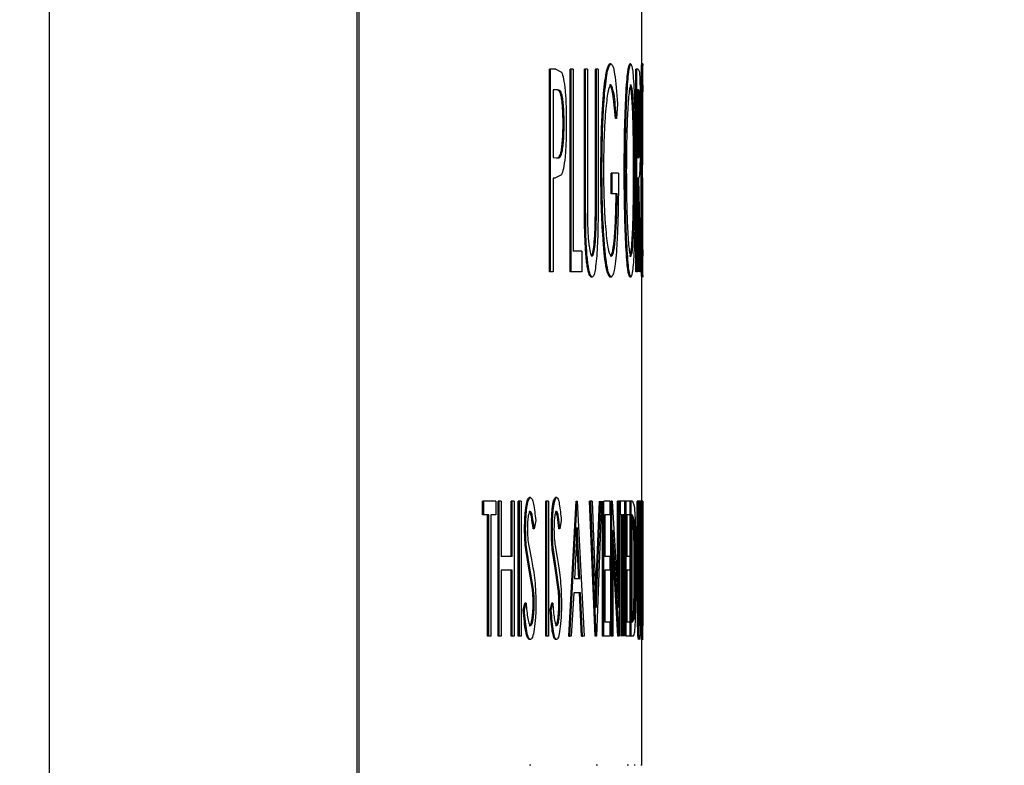
# Model space of a CAD drawing. Extents: x 0.5 to 8.1, y 0.5 to 10.5.
# Drawn here: x 2.6 to 2.7, y 4.4 to 4.5 of the extents above; entities that cross this region are included whole.
import ezdxf

# ---------------------------------------------------------------- set-up
doc = ezdxf.new("R2010")
doc.units = 0
doc.header["$MEASUREMENT"] = 0
doc.linetypes.add('SLD-SOLID', pattern=[0])
doc.layers.get('0').update_dxf_attribs({"linetype": 'CONTINUOUS'})
doc.layers.add('DIM', color=7, linetype='SLD-SOLID')
doc.styles.add('SLDTEXTSTYLE2', font='GOTHIC.TTF', dxfattribs={"width": 0.913})
doc.dimstyles.new('SLDDIMSTYLE0', dxfattribs={"dimtxt": 0.0625, "dimasz": 0.083333, "dimexe": 0, "dimexo": 0.0625, "dimgap": 0.015625, "dimtad": 0, "dimtih": 1, "dimtoh": 1, "dimlfac": 20, "dimrnd": 1e-09, "dimzin": 4, "dimdsep": 46, "dimtxsty": 'SLDTEXTSTYLE2', "dimsah": 1, "dimcen": 0.09, "dimadec": 0, "dimazin": 0, "dimtfac": 1, "dimtdec": 3, "dimtofl": 0, "dimtmove": 0, "dimatfit": 3, "dimfxl": 1, "dimtolj": 1, "dimtzin": 12, "dimarcsym": 0})
doc.dimstyles.new('SLDDIMSTYLE1', dxfattribs={"dimtxt": 0.0625, "dimasz": 0.083333, "dimexe": 0, "dimexo": 0.0625, "dimgap": 0.015625, "dimtad": 0, "dimtih": 1, "dimtoh": 1, "dimlfac": 20, "dimrnd": 1e-09, "dimzin": 12, "dimdsep": 46, "dimtxsty": 'SLDTEXTSTYLE2', "dimsah": 1, "dimcen": 0.09, "dimadec": 0, "dimazin": 0, "dimtfac": 1, "dimtdec": 3, "dimtofl": 0, "dimtmove": 0, "dimatfit": 3, "dimfxl": 1, "dimtolj": 1, "dimtzin": 12, "dimarcsym": 0})

# ---------------------------------------------------------------- blocks, each defined once
blk = doc.blocks.new('_D')
at = {"layer": 'DIM', "transparency": 16777216}
for p, q in [((2.367458, 5.514909), (3.683515, 5.514909)), ((3.558515, 5.514909), (3.558515, 4.950708)), ((3.363351, 4.844123), (3.363351, 4.759845)), ((3.363351, 4.844123), (3.37602, 4.844123)), ((3.753679, 4.844123), (3.741009, 4.844123)), ((3.753679, 4.844123), (3.753679, 4.759845)), ((3.363351, 4.759845), (3.37602, 4.759845)), ((3.753679, 4.759845), (3.741009, 4.759845)), ((3.558515, 3.989909), (3.558515, 4.55411)), ((2.733973, 3.989909), (3.683515, 3.989909))]:
    blk.add_line(p, q, dxfattribs=at)
for points in [[(3.558515, 5.514909), (3.545694, 5.431576), (3.571335, 5.431576)], [(3.558515, 3.989909), (3.571335, 4.073243), (3.545694, 4.073243)]]:
    blk.add_solid(points, dxfattribs=at)
at = {"layer": 'DIM', "transparency": 16777216, "char_height": 0.0625, "attachment_point": 1, "style": 'SLDTEXTSTYLE2'}
for s, insert in [('30.50in', (3.420977, 4.931393)), ('77.47cm', (3.38869, 4.832243)), ('*CENTER OF', (3.336096, 4.733094)), ('GRAVITY', (3.400586, 4.633944))]:
    blk.add_mtext(s, dxfattribs=dict(at, insert=insert))
blk = doc.blocks.new('_D_6')
at = {"layer": 'DIM', "transparency": 16777216}
for p, q in [((2.408435, 4.863942), (3.336091, 4.863942)), ((3.211091, 4.863942), (3.211091, 4.534722)), ((3.041184, 4.422742), (3.022173, 4.422742)), ((3.022173, 4.422742), (3.022173, 4.323437)), ((3.380998, 4.422742), (3.400009, 4.422742)), ((3.400009, 4.422742), (3.400009, 4.323437)), ((3.022173, 4.323437), (3.041184, 4.323437)), ((3.400009, 4.323437), (3.380998, 4.323437)), ((3.211091, 3.981542), (3.211091, 4.310763)), ((2.745358, 3.981542), (3.336091, 3.981542))]:
    blk.add_line(p, q, dxfattribs=at)
for points in [[(3.211091, 4.863942), (3.19827, 4.780609), (3.223911, 4.780609)], [(3.211091, 3.981542), (3.223911, 4.064876), (3.19827, 4.064876)]]:
    blk.add_solid(points, dxfattribs=at)
at = {"layer": 'DIM', "transparency": 16777216, "char_height": 0.0625, "attachment_point": 1, "style": 'SLDTEXTSTYLE2'}
for s, insert in [('17.65in', (3.073475, 4.51525)), ('44.83cm', (3.041184, 4.403271))]:
    blk.add_mtext(s, dxfattribs=dict(at, insert=insert))

msp = doc.modelspace()

# ---------------------------------------------------------------- linework, layer by layer
at = {"color": 7, "linetype": 'SLD-SOLID'}
for p, q in [((2.62706, 4.584567), (2.62706, 4.056442)), ((2.641285, 4.584567), (2.641285, 4.056442)), ((2.641388, 4.575192), (2.641388, 4.350192)), ((2.65446, 4.475001), (2.65446, 4.482979)), ((2.653038, 4.475001), (2.652989, 4.475001)), ((2.653958, 4.475001), (2.653908, 4.475001)), ((2.65451, 4.475001), (2.65446, 4.475001)), ((2.65451, 4.473963), (2.65451, 4.475011)), ((2.65451, 4.475001), (2.65451, 4.474922)), ((2.650202, 4.465386), (2.650202, 4.474761)), ((2.650251, 4.474761), (2.650202, 4.474761)), ((2.650251, 4.465386), (2.650251, 4.474761)), ((2.65049, 4.474761), (2.650251, 4.474761)), ((2.65049, 4.474761), (2.650758, 4.47462)), ((2.651153, 4.465386), (2.651153, 4.474761)), ((2.651203, 4.474761), (2.651153, 4.474761)), ((2.6513, 4.474761), (2.651203, 4.474761)), ((2.651203, 4.465386), (2.651203, 4.474761)), ((2.6513, 4.474761), (2.6513, 4.466347)), ((2.651813, 4.469099), (2.651813, 4.474761)), ((2.651863, 4.474761), (2.651813, 4.474761)), ((2.651863, 4.469099), (2.651863, 4.474761)), ((2.65195, 4.474761), (2.651863, 4.474761)), ((2.65195, 4.474761), (2.65195, 4.469144)), ((2.652322, 4.469144), (2.652322, 4.474761)), ((2.652372, 4.474761), (2.652322, 4.474761)), ((2.652372, 4.469144), (2.652372, 4.474761)), ((2.65245, 4.474761), (2.652372, 4.474761)), ((2.65245, 4.474761), (2.65245, 4.469099)), ((2.654187, 4.465386), (2.654187, 4.474761)), ((2.654237, 4.474761), (2.654187, 4.474761)), ((2.654237, 4.465386), (2.654237, 4.474761)), ((2.654296, 4.474761), (2.654237, 4.474761)), ((2.654296, 4.474761), (2.654354, 4.474633)), ((2.653036, 4.47404), (2.652986, 4.47404)), ((2.65391, 4.47404), (2.65396, 4.47404)), ((2.650581, 4.473799), (2.650361, 4.473799)), ((2.650361, 4.473799), (2.650361, 4.470674)), ((2.654317, 4.473799), (2.654265, 4.473799)), ((2.654265, 4.473799), (2.654265, 4.470674)), ((2.653346, 4.473161), (2.653296, 4.472477)), ((2.650825, 4.472242), (2.650875, 4.472242)), ((2.653296, 4.472477), (2.653246, 4.472477)), ((2.65433, 4.472256), (2.65438, 4.472256)), ((2.650361, 4.470674), (2.650572, 4.470654)), ((2.650522, 4.470654), (2.650572, 4.470654)), ((2.654265, 4.470674), (2.654316, 4.470661)), ((2.652622, 4.470077), (2.652572, 4.470077)), ((2.653053, 4.468992), (2.653053, 4.469953)), ((2.653103, 4.469953), (2.653053, 4.469953)), ((2.653103, 4.468992), (2.653103, 4.469953)), ((2.653387, 4.469953), (2.653103, 4.469953)), ((2.654087, 4.470079), (2.654137, 4.470079)), ((2.654482, 4.470032), (2.654432, 4.470032)), ((2.650448, 4.469713), (2.650361, 4.469713)), ((2.650361, 4.469713), (2.650361, 4.465386)), ((2.650749, 4.469867), (2.650448, 4.469713)), ((2.654286, 4.469713), (2.654265, 4.469713)), ((2.654265, 4.469713), (2.654265, 4.465386)), ((2.654378, 4.465386), (2.654286, 4.469713)), ((2.654316, 4.469713), (2.654401, 4.465386)), ((2.651863, 4.469099), (2.651813, 4.469099)), ((2.65188, 4.467123), (2.651863, 4.469099)), ((2.652372, 4.469144), (2.652322, 4.469144)), ((2.653103, 4.468992), (2.653053, 4.468992)), ((2.65333, 4.468992), (2.653103, 4.468992)), ((2.654328, 4.465386), (2.654265, 4.468359)), ((2.652363, 4.467688), (2.652314, 4.467688)), ((2.65188, 4.467123), (2.651831, 4.467123)), ((2.652722, 4.466918), (2.652672, 4.466918)), ((2.651699, 4.466347), (2.6513, 4.466347)), ((2.651699, 4.466347), (2.651699, 4.465386)), ((2.65217, 4.466107), (2.65212, 4.466107)), ((2.653057, 4.466107), (2.653007, 4.466107)), ((2.65391, 4.466107), (2.65396, 4.466107)), ((2.65451, 4.465136), (2.65451, 4.46618)), ((2.650251, 4.465386), (2.650202, 4.465386)), ((2.650361, 4.465386), (2.650251, 4.465386)), ((2.651203, 4.465386), (2.651153, 4.465386)), ((2.651699, 4.465386), (2.651203, 4.465386)), ((2.654237, 4.465386), (2.654187, 4.465386)), ((2.654265, 4.465386), (2.654237, 4.465386)), ((2.654401, 4.465386), (2.654378, 4.465386)), ((2.652175, 4.465145), (2.652125, 4.465145)), ((2.653052, 4.465145), (2.653002, 4.465145)), ((2.653962, 4.465145), (2.653912, 4.465145)), ((2.65446, 4.454786), (2.65446, 4.465145)), ((2.65451, 4.465215), (2.65451, 4.465145)), ((2.64932, 4.454947), (2.649271, 4.454947)), ((2.650531, 4.454947), (2.650481, 4.454947)), ((2.647105, 4.454145), (2.647105, 4.454786)), ((2.647154, 4.454786), (2.647105, 4.454786)), ((2.647154, 4.454145), (2.647154, 4.454786)), ((2.64771, 4.454786), (2.647154, 4.454786)), ((2.64771, 4.454786), (2.64771, 4.454145)), ((2.647819, 4.448536), (2.647819, 4.454786)), ((2.647869, 4.454786), (2.647819, 4.454786)), ((2.64796, 4.454786), (2.647869, 4.454786)), ((2.647869, 4.448536), (2.647869, 4.454786)), ((2.64796, 4.454786), (2.64796, 4.452222)), ((2.648423, 4.452222), (2.648423, 4.454786)), ((2.648472, 4.454786), (2.648423, 4.454786)), ((2.648472, 4.452222), (2.648472, 4.454786)), ((2.648559, 4.454786), (2.648472, 4.454786)), ((2.648559, 4.454786), (2.648559, 4.448536)), ((2.648756, 4.448536), (2.648756, 4.454786)), ((2.648806, 4.454786), (2.648756, 4.454786)), ((2.648806, 4.448536), (2.648806, 4.454786)), ((2.648891, 4.454786), (2.648806, 4.454786)), ((2.648891, 4.454786), (2.648891, 4.448536)), ((2.650029, 4.448536), (2.650029, 4.454786)), ((2.650078, 4.454786), (2.650029, 4.454786)), ((2.650153, 4.454786), (2.650078, 4.454786)), ((2.650078, 4.448536), (2.650078, 4.454786)), ((2.650153, 4.454786), (2.650153, 4.448536)), ((2.651086, 4.448536), (2.651424, 4.454786)), ((2.651135, 4.448536), (2.651474, 4.454786)), ((2.651424, 4.454786), (2.651474, 4.454786)), ((2.651482, 4.454786), (2.651474, 4.454786)), ((2.651482, 4.454786), (2.651794, 4.448536)), ((2.652309, 4.448536), (2.652055, 4.454786)), ((2.652105, 4.454786), (2.652055, 4.454786)), ((2.652359, 4.448536), (2.652105, 4.454786)), ((2.652164, 4.454786), (2.652105, 4.454786)), ((2.652164, 4.454786), (2.652363, 4.449861)), ((2.652313, 4.449861), (2.652503, 4.454786)), ((2.652363, 4.449861), (2.652553, 4.454786)), ((2.652606, 4.454786), (2.652367, 4.448536)), ((2.652654, 4.448536), (2.652654, 4.454786)), ((2.652704, 4.448536), (2.652704, 4.454786)), ((2.652993, 4.454786), (2.652704, 4.454786)), ((2.652993, 4.454786), (2.652993, 4.454145)), ((2.653031, 4.448536), (2.653031, 4.454786)), ((2.65308, 4.454786), (2.653031, 4.454786)), ((2.65308, 4.448536), (2.65308, 4.454786)), ((2.653089, 4.454786), (2.65308, 4.454786)), ((2.653089, 4.454786), (2.653386, 4.449867)), ((2.653336, 4.450694), (2.653336, 4.454786)), ((2.653386, 4.454786), (2.653336, 4.454786)), ((2.653386, 4.449867), (2.653386, 4.454786)), ((2.653424, 4.454786), (2.653386, 4.454786)), ((2.653424, 4.454786), (2.653424, 4.448536)), ((2.653432, 4.454145), (2.653432, 4.454786)), ((2.653482, 4.454786), (2.653432, 4.454786)), ((2.653482, 4.454145), (2.653482, 4.454786)), ((2.653683, 4.454786), (2.653482, 4.454786)), ((2.653683, 4.454786), (2.653683, 4.454145)), ((2.653688, 4.448536), (2.653688, 4.454786)), ((2.653738, 4.454786), (2.653688, 4.454786)), ((2.653738, 4.448536), (2.653738, 4.454786)), ((2.653923, 4.454786), (2.653738, 4.454786)), ((2.653923, 4.454786), (2.653923, 4.454145)), ((2.653927, 4.448536), (2.653927, 4.454786)), ((2.653977, 4.454786), (2.653927, 4.454786)), ((2.653977, 4.448536), (2.653977, 4.454786)), ((2.654034, 4.454786), (2.653977, 4.454786)), ((2.654034, 4.454786), (2.654117, 4.454561)), ((2.654259, 4.451011), (2.654259, 4.454786)), ((2.654309, 4.454786), (2.654259, 4.454786)), ((2.654309, 4.451011), (2.654309, 4.454786)), ((2.654324, 4.454786), (2.654309, 4.454786)), ((2.654324, 4.454786), (2.654324, 4.451042)), ((2.654345, 4.451042), (2.654345, 4.454786)), ((2.654395, 4.454786), (2.654345, 4.454786)), ((2.654395, 4.451042), (2.654395, 4.454786)), ((2.654407, 4.454786), (2.654395, 4.454786)), ((2.654407, 4.454786), (2.654407, 4.451011)), ((2.65442, 4.454145), (2.65442, 4.454786)), ((2.65447, 4.454786), (2.65442, 4.454786)), ((2.65447, 4.454145), (2.65447, 4.454786)), ((2.654501, 4.454786), (2.65447, 4.454786)), ((2.654501, 4.454786), (2.654501, 4.454145)), ((2.654506, 4.454786), (2.654501, 4.454786)), ((2.654506, 4.451011), (2.654506, 4.454786)), ((2.654508, 4.454786), (2.654506, 4.454786)), ((2.654508, 4.454786), (2.654508, 4.451042)), ((2.654508, 4.451042), (2.654508, 4.454786)), ((2.654508, 4.454786), (2.654508, 4.454786)), ((2.647154, 4.454145), (2.647105, 4.454145)), ((2.647387, 4.454145), (2.647154, 4.454145)), ((2.647338, 4.448536), (2.647338, 4.454145)), ((2.647387, 4.448536), (2.647387, 4.454145)), ((2.64771, 4.454145), (2.647482, 4.454145)), ((2.647482, 4.454145), (2.647482, 4.448536)), ((2.649311, 4.454305), (2.649262, 4.454305)), ((2.650523, 4.454305), (2.650473, 4.454305)), ((2.652993, 4.454145), (2.652752, 4.454145)), ((2.652752, 4.454145), (2.652752, 4.452222)), ((2.653482, 4.454145), (2.653432, 4.454145)), ((2.653568, 4.454145), (2.653482, 4.454145)), ((2.653518, 4.448536), (2.653518, 4.454145)), ((2.653568, 4.448536), (2.653568, 4.454145)), ((2.653683, 4.454145), (2.653602, 4.454145)), ((2.653602, 4.454145), (2.653602, 4.448536)), ((2.653923, 4.454145), (2.653769, 4.454145)), ((2.653769, 4.454145), (2.653769, 4.452222)), ((2.654022, 4.454145), (2.654003, 4.454145)), ((2.654003, 4.454145), (2.654003, 4.449177)), ((2.654054, 4.45397), (2.654003, 4.454081)), ((2.654104, 4.45397), (2.654022, 4.454145)), ((2.654054, 4.45397), (2.654104, 4.45397)), ((2.65447, 4.454145), (2.65442, 4.454145)), ((2.654436, 4.451261), (2.654436, 4.454145)), ((2.654486, 4.454145), (2.65447, 4.454145)), ((2.654486, 4.448536), (2.654486, 4.454145)), ((2.654501, 4.454145), (2.654491, 4.454145)), ((2.654491, 4.454145), (2.654491, 4.448536)), ((2.649559, 4.453889), (2.649487, 4.453504)), ((2.65074, 4.453889), (2.650677, 4.453504)), ((2.651477, 4.453568), (2.65135, 4.45118)), ((2.651549, 4.45118), (2.651428, 4.453568)), ((2.651598, 4.45118), (2.651477, 4.453568)), ((2.649094, 4.453488), (2.649045, 4.453488)), ((2.649487, 4.453504), (2.649437, 4.453504)), ((2.650333, 4.453488), (2.650283, 4.453488)), ((2.650677, 4.453504), (2.650627, 4.453504)), ((2.653415, 4.448536), (2.653123, 4.453444)), ((2.653123, 4.453444), (2.653123, 4.448536)), ((2.649238, 4.452707), (2.64936, 4.452084)), ((2.650458, 4.452707), (2.650565, 4.452084)), ((2.653365, 4.448536), (2.653123, 4.452607)), ((2.648472, 4.452222), (2.64796, 4.452222)), ((2.649247, 4.451686), (2.649097, 4.452536)), ((2.649146, 4.452536), (2.649097, 4.452536)), ((2.649296, 4.451686), (2.649146, 4.452536)), ((2.65046, 4.451686), (2.650328, 4.452536)), ((2.650378, 4.452536), (2.650328, 4.452536)), ((2.65051, 4.451686), (2.650378, 4.452536)), ((2.652993, 4.452222), (2.652752, 4.452222)), ((2.652993, 4.452222), (2.652993, 4.451581)), ((2.653923, 4.452222), (2.653769, 4.452222)), ((2.653923, 4.452222), (2.653923, 4.451581)), ((2.648472, 4.451581), (2.64796, 4.451581)), ((2.64796, 4.451581), (2.64796, 4.448536)), ((2.648423, 4.448536), (2.648423, 4.451581)), ((2.648472, 4.448536), (2.648472, 4.451581)), ((2.649409, 4.45069), (2.649247, 4.451686)), ((2.649296, 4.451686), (2.649247, 4.451686)), ((2.649459, 4.45069), (2.649296, 4.451686)), ((2.650602, 4.45069), (2.65046, 4.451686)), ((2.65051, 4.451686), (2.65046, 4.451686)), ((2.650652, 4.45069), (2.65051, 4.451686)), ((2.652993, 4.451581), (2.652752, 4.451581)), ((2.652752, 4.451581), (2.652752, 4.449177)), ((2.653923, 4.451581), (2.653769, 4.451581)), ((2.653769, 4.451581), (2.653769, 4.449177)), ((2.654119, 4.451584), (2.654169, 4.451584)), ((2.654427, 4.451261), (2.654407, 4.451261)), ((2.654427, 4.45062), (2.654427, 4.451261)), ((2.654466, 4.451261), (2.654427, 4.451261)), ((2.654466, 4.451261), (2.654466, 4.45062)), ((2.651598, 4.45118), (2.65135, 4.45118)), ((2.654309, 4.451011), (2.654259, 4.451011)), ((2.654312, 4.449694), (2.654309, 4.451011)), ((2.654395, 4.451042), (2.654345, 4.451042)), ((2.654507, 4.449694), (2.654506, 4.451011)), ((2.649459, 4.45069), (2.649409, 4.45069)), ((2.650652, 4.45069), (2.650602, 4.45069)), ((2.651316, 4.450539), (2.651207, 4.448536)), ((2.65163, 4.450539), (2.651316, 4.450539)), ((2.65168, 4.448536), (2.651581, 4.450539)), ((2.65173, 4.448536), (2.65163, 4.450539)), ((2.654427, 4.45062), (2.654407, 4.45062)), ((2.654466, 4.45062), (2.654427, 4.45062)), ((2.654436, 4.448536), (2.654436, 4.45062)), ((2.648985, 4.449742), (2.649064, 4.450059)), ((2.649035, 4.449742), (2.649113, 4.450059)), ((2.649113, 4.450059), (2.649064, 4.450059)), ((2.649491, 4.450076), (2.649441, 4.450076)), ((2.650231, 4.449742), (2.6503, 4.450059)), ((2.65028, 4.449742), (2.650349, 4.450059)), ((2.650349, 4.450059), (2.6503, 4.450059)), ((2.65068, 4.450076), (2.65063, 4.450076)), ((2.654394, 4.450071), (2.654344, 4.450071)), ((2.649035, 4.449742), (2.648985, 4.449742)), ((2.65028, 4.449742), (2.650231, 4.449742)), ((2.654312, 4.449694), (2.654262, 4.449694)), ((2.649314, 4.449017), (2.649265, 4.449017)), ((2.650526, 4.449017), (2.650476, 4.449017)), ((2.652993, 4.449177), (2.652752, 4.449177)), ((2.652993, 4.449177), (2.652993, 4.448536)), ((2.653923, 4.449177), (2.653769, 4.449177)), ((2.653923, 4.449177), (2.653923, 4.448536)), ((2.654003, 4.449215), (2.65406, 4.449336)), ((2.654035, 4.449177), (2.654003, 4.449177)), ((2.654035, 4.449177), (2.65411, 4.449336)), ((2.65406, 4.449336), (2.65411, 4.449336)), ((2.65451, 4.448366), (2.65451, 4.44902)), ((2.647387, 4.448536), (2.647338, 4.448536)), ((2.647482, 4.448536), (2.647387, 4.448536)), ((2.647869, 4.448536), (2.647819, 4.448536)), ((2.64796, 4.448536), (2.647869, 4.448536)), ((2.648472, 4.448536), (2.648423, 4.448536)), ((2.648559, 4.448536), (2.648472, 4.448536)), ((2.648806, 4.448536), (2.648756, 4.448536)), ((2.648891, 4.448536), (2.648806, 4.448536)), ((2.650078, 4.448536), (2.650029, 4.448536)), ((2.650153, 4.448536), (2.650078, 4.448536)), ((2.651086, 4.448536), (2.651135, 4.448536)), ((2.651207, 4.448536), (2.651135, 4.448536)), ((2.65168, 4.448536), (2.65173, 4.448536)), ((2.651794, 4.448536), (2.65173, 4.448536)), ((2.652359, 4.448536), (2.652309, 4.448536)), ((2.652367, 4.448536), (2.652359, 4.448536)), ((2.652704, 4.448536), (2.652654, 4.448536)), ((2.652993, 4.448536), (2.652704, 4.448536)), ((2.65308, 4.448536), (2.653031, 4.448536)), ((2.653123, 4.448536), (2.65308, 4.448536)), ((2.653415, 4.448536), (2.653365, 4.448536)), ((2.653424, 4.448536), (2.653415, 4.448536)), ((2.653923, 4.448536), (2.653738, 4.448536)), ((2.653977, 4.448536), (2.653927, 4.448536)), ((2.654063, 4.448536), (2.653977, 4.448536)), ((2.654486, 4.448536), (2.654436, 4.448536)), ((2.654491, 4.448536), (2.654486, 4.448536)), ((2.649314, 4.448376), (2.649265, 4.448376)), ((2.650526, 4.448376), (2.650476, 4.448376)), ((2.65446, 4.442561), (2.65446, 4.448378)), ((2.649329, 4.442561), (2.649279, 4.442561)), ((2.652411, 4.442561), (2.652361, 4.442561)), ((2.653846, 4.442561), (2.653796, 4.442561)), ((2.654158, 4.442561), (2.654108, 4.442561)), ((2.65447, 4.442561), (2.65442, 4.442561))]:
    msp.add_line(p, q, dxfattribs=at)
for points, knots in [([(2.652572, 4.470077), (2.652579, 4.470734), (2.652588, 4.471721), (2.652644, 4.472876), (2.652697, 4.473641), (2.652762, 4.474248), (2.652859, 4.474856), (2.652937, 4.474943), (2.652989, 4.475001)], [0, 0, 0, 0, 0.249314, 0.374602, 0.49986, 0.625131, 0.750409, 1, 1, 1, 1]), ([(2.652622, 4.470077), (2.652628, 4.470734), (2.652638, 4.471721), (2.652693, 4.472876), (2.652747, 4.473641), (2.652812, 4.474248), (2.652909, 4.474856), (2.652987, 4.474943), (2.653038, 4.475001)], [0, 0, 0, 0, 0.249302, 0.374586, 0.499843, 0.625115, 0.750398, 1, 1, 1, 1]), ([(2.653038, 4.475001), (2.653069, 4.474979), (2.653129, 4.474935), (2.653241, 4.474445), (2.653304, 4.473674), (2.653346, 4.473161)], [0, 0, 0, 0, 0.2504913, 0.5008762, 1, 1, 1, 1]), ([(2.653653, 4.470032), (2.653657, 4.470678), (2.653665, 4.47197), (2.653727, 4.473622), (2.653814, 4.47478), (2.653877, 4.474928), (2.653908, 4.475001)], [0, 0, 0, 0, 0.250111, 0.500162, 0.750092, 1, 1, 1, 1]), ([(2.653703, 4.470032), (2.653707, 4.470678), (2.653715, 4.47197), (2.653777, 4.473622), (2.653864, 4.47478), (2.653927, 4.474928), (2.653958, 4.475001)], [0, 0, 0, 0, 0.250099, 0.500146, 0.75008, 1, 1, 1, 1]), ([(2.653958, 4.475001), (2.653988, 4.474943), (2.654034, 4.474857), (2.654083, 4.474237), (2.654114, 4.473615), (2.654139, 4.472867), (2.654164, 4.471715), (2.654167, 4.470732), (2.654169, 4.470077)], [0, 0, 0, 0, 0.24955, 0.374806, 0.500084, 0.625379, 0.750624, 1, 1, 1, 1]), ([(2.654432, 4.470032), (2.654432, 4.470678), (2.654434, 4.47197), (2.654445, 4.473622), (2.654456, 4.47478), (2.654459, 4.474928), (2.65446, 4.475001)], [0, 0, 0, 0, 0.250111, 0.500162, 0.750092, 1, 1, 1, 1]), ([(2.654482, 4.470032), (2.654482, 4.470678), (2.654484, 4.47197), (2.654495, 4.473622), (2.654506, 4.47478), (2.654509, 4.474928), (2.65451, 4.475001)], [0, 0, 0, 0, 0.250099, 0.500146, 0.75008, 1, 1, 1, 1]), ([(2.650758, 4.47462), (2.650789, 4.474532), (2.650852, 4.474355), (2.650924, 4.473785), (2.65097, 4.473055), (2.650974, 4.472516), (2.650976, 4.472246)], [0, 0, 0, 0, 0.2500377, 0.4999988, 0.7496944, 1, 1, 1, 1]), ([(2.654354, 4.474633), (2.654361, 4.474549), (2.654374, 4.474382), (2.654388, 4.473815), (2.654397, 4.473081), (2.654398, 4.47253), (2.654398, 4.472254)], [0, 0, 0, 0, 0.250166, 0.500157, 0.749838, 1, 1, 1, 1]), ([(2.653036, 4.47404), (2.652995, 4.473982), (2.652912, 4.473867), (2.652816, 4.473146), (2.652756, 4.47236), (2.652722, 4.471667), (2.6527, 4.47091), (2.652697, 4.47038), (2.652695, 4.470115)], [0, 0, 0, 0, 0.249499, 0.499053, 0.624302, 0.749568, 0.874789, 1, 1, 1, 1]), ([(2.653246, 4.472477), (2.65321, 4.472908), (2.653138, 4.473767), (2.653037, 4.473949), (2.652986, 4.47404)], [0, 0, 0, 0, 0.500553, 1, 1, 1, 1]), ([(2.653296, 4.472477), (2.65326, 4.472908), (2.653188, 4.473767), (2.653087, 4.473949), (2.653036, 4.47404)], [0, 0, 0, 0, 0.500546, 1, 1, 1, 1]), ([(2.65396, 4.47404), (2.653934, 4.473979), (2.653883, 4.473858), (2.653824, 4.4731), (2.653787, 4.472295), (2.653758, 4.471364), (2.653753, 4.470564), (2.65375, 4.470036)], [0, 0, 0, 0, 0.249687, 0.499516, 0.623989, 0.751509, 1, 1, 1, 1]), ([(2.654137, 4.470079), (2.654135, 4.47061), (2.654132, 4.471407), (2.654111, 4.472333), (2.654082, 4.473126), (2.654033, 4.473862), (2.653984, 4.47398), (2.65396, 4.47404)], [0, 0, 0, 0, 0.249517, 0.374924, 0.500338, 0.75025, 1, 1, 1, 1]), ([(2.65451, 4.47404), (2.654509, 4.473979), (2.654507, 4.473858), (2.654501, 4.4731), (2.654496, 4.472295), (2.654491, 4.471364), (2.654491, 4.470564), (2.65449, 4.470036)], [0, 0, 0, 0, 0.249687, 0.499516, 0.623989, 0.751509, 1, 1, 1, 1]), ([(2.654496, 4.470079), (2.654497, 4.47061), (2.654498, 4.471407), (2.654501, 4.472333), (2.654505, 4.473126), (2.65451, 4.473862), (2.65451, 4.47398), (2.65451, 4.47404)], [0, 0, 0, 0, 0.249517, 0.374924, 0.500338, 0.75025, 1, 1, 1, 1]), ([(2.650825, 4.472242), (2.650825, 4.47231), (2.650824, 4.472444), (2.650818, 4.472709), (2.650801, 4.473021), (2.65077, 4.473341), (2.650716, 4.473659), (2.650632, 4.473785), (2.650565, 4.473795), (2.650531, 4.473799)], [0, 0, 0, 0, 0.062665, 0.125283, 0.250236, 0.377592, 0.500208, 0.749422, 1, 1, 1, 1]), ([(2.650875, 4.472242), (2.650875, 4.47231), (2.650874, 4.472444), (2.650867, 4.472709), (2.650851, 4.473021), (2.65082, 4.473341), (2.650766, 4.473659), (2.650682, 4.473785), (2.650615, 4.473795), (2.650581, 4.473799)], [0, 0, 0, 0, 0.062661, 0.125275, 0.250222, 0.377575, 0.500191, 0.749413, 1, 1, 1, 1]), ([(2.654087, 4.470079), (2.654085, 4.47061), (2.654082, 4.471407), (2.654061, 4.472334), (2.654032, 4.473123), (2.653991, 4.473783), (2.65395, 4.473894), (2.653935, 4.473938)], [0, 0, 0, 0, 0.273079, 0.410327, 0.547579, 0.821072, 1, 1, 1, 1]), ([(2.65433, 4.472256), (2.65433, 4.472324), (2.65433, 4.472461), (2.654328, 4.47273), (2.654325, 4.473043), (2.654318, 4.47336), (2.654307, 4.473668), (2.65429, 4.473786), (2.654275, 4.473795), (2.654267, 4.473799)], [0, 0, 0, 0, 0.0626476, 0.1252397, 0.2501547, 0.3762616, 0.5000986, 0.7494587, 1, 1, 1, 1]), ([(2.65438, 4.472256), (2.65438, 4.472324), (2.65438, 4.472461), (2.654378, 4.47273), (2.654375, 4.473043), (2.654368, 4.47336), (2.654357, 4.473668), (2.65434, 4.473786), (2.654325, 4.473795), (2.654317, 4.473799)], [0, 0, 0, 0, 0.0626434, 0.1252317, 0.2501407, 0.3762447, 0.5000822, 0.7494498, 1, 1, 1, 1]), ([(2.650522, 4.470654), (2.650557, 4.470658), (2.650626, 4.470668), (2.650712, 4.470803), (2.650768, 4.471118), (2.6508, 4.471443), (2.650822, 4.471827), (2.650824, 4.472104), (2.650825, 4.472242)], [0, 0, 0, 0, 0.250641, 0.500004, 0.624199, 0.749959, 0.874935, 1, 1, 1, 1]), ([(2.650572, 4.470654), (2.650606, 4.470658), (2.650676, 4.470668), (2.650761, 4.470803), (2.650818, 4.471118), (2.65085, 4.471443), (2.650871, 4.471827), (2.650874, 4.472104), (2.650875, 4.472242)], [0, 0, 0, 0, 0.2506499, 0.5000205, 0.6242162, 0.7499733, 0.8749426, 1, 1, 1, 1]), ([(2.650976, 4.472246), (2.650974, 4.47197), (2.65097, 4.47142), (2.650923, 4.470673), (2.650846, 4.470117), (2.650781, 4.46995), (2.650749, 4.469867)], [0, 0, 0, 0, 0.2503012, 0.4999269, 0.7496681, 1, 1, 1, 1]), ([(2.654266, 4.470661), (2.654274, 4.470666), (2.654289, 4.470675), (2.654307, 4.470816), (2.654318, 4.471123), (2.654325, 4.471449), (2.654329, 4.471836), (2.654329, 4.472116), (2.65433, 4.472256)], [0, 0, 0, 0, 0.2506367, 0.5000763, 0.6250477, 0.7500422, 0.8749878, 1, 1, 1, 1]), ([(2.654316, 4.470661), (2.654324, 4.470666), (2.654339, 4.470675), (2.654357, 4.470816), (2.654368, 4.471123), (2.654375, 4.471449), (2.654379, 4.471836), (2.654379, 4.472116), (2.65438, 4.472256)], [0, 0, 0, 0, 0.250646, 0.500093, 0.625065, 0.750056, 0.874996, 1, 1, 1, 1]), ([(2.654398, 4.472254), (2.654398, 4.472055), (2.654398, 4.471659), (2.654393, 4.471093), (2.654386, 4.470594), (2.654372, 4.470077), (2.654349, 4.46975), (2.654327, 4.469725), (2.654316, 4.469713)], [0, 0, 0, 0, 0.1252, 0.250299, 0.375102, 0.500394, 0.749489, 1, 1, 1, 1]), ([(2.652672, 4.466918), (2.652643, 4.467392), (2.652585, 4.46834), (2.652577, 4.469498), (2.652572, 4.470077)], [0, 0, 0, 0, 0.49997, 1, 1, 1, 1]), ([(2.652722, 4.466918), (2.652693, 4.467392), (2.652635, 4.46834), (2.652627, 4.469498), (2.652622, 4.470077)], [0, 0, 0, 0, 0.499976, 1, 1, 1, 1]), ([(2.652695, 4.470115), (2.652697, 4.469838), (2.6527, 4.469283), (2.652725, 4.468495), (2.652762, 4.467783), (2.652826, 4.466978), (2.652928, 4.466256), (2.653014, 4.466157), (2.653057, 4.466107)], [0, 0, 0, 0, 0.125152, 0.250341, 0.375567, 0.500796, 0.750286, 1, 1, 1, 1]), ([(2.653387, 4.469953), (2.653384, 4.469322), (2.65338, 4.468373), (2.653344, 4.467218), (2.653304, 4.466459), (2.653253, 4.465849), (2.653172, 4.465267), (2.6531, 4.465194), (2.653052, 4.465145)], [0, 0, 0, 0, 0.249812, 0.375695, 0.500156, 0.625532, 0.750465, 1, 1, 1, 1]), ([(2.653912, 4.465145), (2.65388, 4.465208), (2.653817, 4.465332), (2.65373, 4.46648), (2.653665, 4.468087), (2.653657, 4.469384), (2.653653, 4.470032)], [0, 0, 0, 0, 0.250126, 0.500078, 0.750028, 1, 1, 1, 1]), ([(2.653962, 4.465145), (2.65393, 4.465208), (2.653867, 4.465332), (2.65378, 4.46648), (2.653715, 4.468087), (2.653707, 4.469384), (2.653703, 4.470032)], [0, 0, 0, 0, 0.250138, 0.500094, 0.75004, 1, 1, 1, 1]), ([(2.65375, 4.470036), (2.653753, 4.469509), (2.653758, 4.468718), (2.653787, 4.467801), (2.653825, 4.467021), (2.653884, 4.466257), (2.653935, 4.466157), (2.65396, 4.466107)], [0, 0, 0, 0, 0.24954, 0.37494, 0.50041, 0.750158, 1, 1, 1, 1]), ([(2.65391, 4.466107), (2.653935, 4.46616), (2.653984, 4.466266), (2.654033, 4.467007), (2.654061, 4.467811), (2.654082, 4.468746), (2.654085, 4.469546), (2.654087, 4.470079)], [0, 0, 0, 0, 0.249877, 0.499601, 0.62498, 0.7504, 1, 1, 1, 1]), ([(2.65396, 4.466107), (2.653985, 4.46616), (2.654034, 4.466266), (2.654083, 4.467007), (2.654111, 4.467811), (2.654132, 4.468746), (2.654135, 4.469546), (2.654137, 4.470079)], [0, 0, 0, 0, 0.249888, 0.499618, 0.624996, 0.750412, 1, 1, 1, 1]), ([(2.654169, 4.470077), (2.654167, 4.469428), (2.654162, 4.468131), (2.654125, 4.466765), (2.654085, 4.465938), (2.654036, 4.4653), (2.653991, 4.465207), (2.653962, 4.465145)], [0, 0, 0, 0, 0.249759, 0.499396, 0.625434, 0.750277, 1, 1, 1, 1]), ([(2.65446, 4.465145), (2.654459, 4.465208), (2.654456, 4.465332), (2.654445, 4.46648), (2.654434, 4.468087), (2.654432, 4.469384), (2.654432, 4.470032)], [0, 0, 0, 0, 0.250126, 0.500078, 0.750028, 1, 1, 1, 1]), ([(2.65451, 4.465145), (2.654509, 4.465208), (2.654506, 4.465332), (2.654495, 4.46648), (2.654484, 4.468087), (2.654482, 4.469384), (2.654482, 4.470032)], [0, 0, 0, 0, 0.250138, 0.500094, 0.75004, 1, 1, 1, 1]), ([(2.65449, 4.470036), (2.654491, 4.469509), (2.654491, 4.468718), (2.654496, 4.467801), (2.654501, 4.467021), (2.654507, 4.466257), (2.654509, 4.466157), (2.65451, 4.466107)], [0, 0, 0, 0, 0.24954, 0.37494, 0.50041, 0.750158, 1, 1, 1, 1]), ([(2.65451, 4.466107), (2.65451, 4.46616), (2.65451, 4.466266), (2.654505, 4.467007), (2.654501, 4.467811), (2.654498, 4.468746), (2.654497, 4.469546), (2.654496, 4.470079)], [0, 0, 0, 0, 0.249888, 0.499618, 0.624996, 0.750412, 1, 1, 1, 1]), ([(2.651831, 4.467123), (2.65183, 4.467155), (2.651825, 4.467316), (2.651818, 4.467726), (2.651814, 4.468355), (2.651814, 4.46885), (2.651813, 4.469099)], [0, 0, 0, 0, 0.050317, 0.25207, 0.625212, 1, 1, 1, 1]), ([(2.65195, 4.469144), (2.65195, 4.468879), (2.651949, 4.468463), (2.651952, 4.468048), (2.651954, 4.467897)], [0, 0, 0, 0, 0.636169, 1, 1, 1, 1]), ([(2.65245, 4.469099), (2.652449, 4.468633), (2.652447, 4.467935), (2.652429, 4.467021), (2.652402, 4.466384), (2.652358, 4.465857), (2.652306, 4.465437), (2.652242, 4.465185), (2.652197, 4.465159), (2.652175, 4.465145)], [0, 0, 0, 0, 0.250253, 0.375366, 0.500228, 0.625203, 0.750133, 0.874995, 1, 1, 1, 1]), ([(2.652314, 4.467688), (2.652314, 4.467721), (2.652318, 4.467884), (2.65232, 4.468184), (2.652322, 4.468637), (2.652322, 4.468957), (2.652322, 4.469144)], [0, 0, 0, 0, 0.068456, 0.343032, 0.616869, 1, 1, 1, 1]), ([(2.652363, 4.467688), (2.652366, 4.46793), (2.652373, 4.468412), (2.652372, 4.4689), (2.652372, 4.469144)], [0, 0, 0, 0, 0.499635, 1, 1, 1, 1]), ([(2.653034, 4.466155), (2.653058, 4.466179), (2.653114, 4.466236), (2.653191, 4.46679), (2.653258, 4.467728), (2.653273, 4.468571), (2.65328, 4.468992)], [0, 0, 0, 0, 0.1940742, 0.4629664, 0.7315466, 1, 1, 1, 1]), ([(2.653057, 4.466107), (2.65309, 4.466136), (2.653156, 4.466194), (2.653241, 4.466786), (2.653307, 4.467729), (2.653322, 4.468571), (2.65333, 4.468992)], [0, 0, 0, 0, 0.250535, 0.500598, 0.750363, 1, 1, 1, 1]), ([(2.651954, 4.467897), (2.651959, 4.467642), (2.651967, 4.467261), (2.651996, 4.466827), (2.652036, 4.46649), (2.652094, 4.466188), (2.652145, 4.466134), (2.65217, 4.466107)], [0, 0, 0, 0, 0.2496861, 0.373922, 0.5000116, 0.7498739, 1, 1, 1, 1]), ([(2.65212, 4.466107), (2.652143, 4.46613), (2.652188, 4.466175), (2.652247, 4.466513), (2.652292, 4.467031), (2.652306, 4.467469), (2.652314, 4.467688)], [0, 0, 0, 0, 0.2500021, 0.4999498, 0.749804, 1, 1, 1, 1]), ([(2.65217, 4.466107), (2.652193, 4.46613), (2.652237, 4.466175), (2.652296, 4.466513), (2.652342, 4.467031), (2.652356, 4.467469), (2.652363, 4.467688)], [0, 0, 0, 0, 0.250012, 0.499964, 0.749815, 1, 1, 1, 1]), ([(2.652125, 4.465145), (2.652094, 4.465165), (2.652032, 4.465203), (2.651943, 4.465597), (2.651868, 4.466236), (2.651843, 4.466827), (2.651831, 4.467123)], [0, 0, 0, 0, 0.2504376, 0.5004474, 0.750248, 1, 1, 1, 1]), ([(2.652175, 4.465145), (2.652144, 4.465165), (2.652081, 4.465203), (2.651993, 4.465597), (2.651918, 4.466236), (2.651893, 4.466827), (2.65188, 4.467123)], [0, 0, 0, 0, 0.2504463, 0.5004612, 0.7502593, 1, 1, 1, 1]), ([(2.653002, 4.465145), (2.652941, 4.465215), (2.652851, 4.465319), (2.652739, 4.46609), (2.652694, 4.466642), (2.652672, 4.466918)], [0, 0, 0, 0, 0.498916, 0.749418, 1, 1, 1, 1]), ([(2.653052, 4.465145), (2.652991, 4.465215), (2.652901, 4.465319), (2.652789, 4.46609), (2.652744, 4.466642), (2.652722, 4.466918)], [0, 0, 0, 0, 0.4989263, 0.7494273, 1, 1, 1, 1]), ([(2.649045, 4.453488), (2.649048, 4.453686), (2.649053, 4.453983), (2.649082, 4.454328), (2.649121, 4.454624), (2.649185, 4.454888), (2.649242, 4.454927), (2.649271, 4.454947)], [0, 0, 0, 0, 0.249562, 0.374918, 0.500304, 0.750087, 1, 1, 1, 1]), ([(2.649094, 4.453488), (2.649097, 4.453686), (2.649102, 4.453983), (2.649132, 4.454328), (2.64917, 4.454624), (2.649234, 4.454888), (2.649292, 4.454927), (2.64932, 4.454947)], [0, 0, 0, 0, 0.249551, 0.374905, 0.50029, 0.75008, 1, 1, 1, 1]), ([(2.64932, 4.454947), (2.649345, 4.454932), (2.649395, 4.454902), (2.649484, 4.454575), (2.649529, 4.454163), (2.649559, 4.453889)], [0, 0, 0, 0, 0.249989, 0.500033, 1, 1, 1, 1]), ([(2.650283, 4.453488), (2.650286, 4.453686), (2.65029, 4.453983), (2.650316, 4.454328), (2.650349, 4.454624), (2.650406, 4.454888), (2.650456, 4.454927), (2.650481, 4.454947)], [0, 0, 0, 0, 0.249562, 0.374918, 0.500304, 0.750087, 1, 1, 1, 1]), ([(2.650333, 4.453488), (2.650335, 4.453686), (2.650339, 4.453983), (2.650365, 4.454328), (2.650399, 4.454624), (2.650455, 4.454888), (2.650506, 4.454927), (2.650531, 4.454947)], [0, 0, 0, 0, 0.249551, 0.374905, 0.50029, 0.75008, 1, 1, 1, 1]), ([(2.650531, 4.454947), (2.650553, 4.454932), (2.650596, 4.454902), (2.650674, 4.454575), (2.650713, 4.454163), (2.65074, 4.453889)], [0, 0, 0, 0, 0.249989, 0.500033, 1, 1, 1, 1]), ([(2.654117, 4.454561), (2.654129, 4.454428), (2.654151, 4.454161), (2.654174, 4.453409), (2.654187, 4.452527), (2.654188, 4.451897), (2.654189, 4.451582)], [0, 0, 0, 0, 0.249774, 0.499553, 0.749587, 1, 1, 1, 1]), ([(2.649311, 4.454305), (2.649295, 4.454298), (2.649262, 4.454283), (2.649224, 4.454143), (2.649201, 4.453986), (2.649187, 4.453844), (2.649179, 4.453683), (2.649178, 4.453571), (2.649177, 4.453514)], [0, 0, 0, 0, 0.24993, 0.499264, 0.62749, 0.7496, 0.87469, 1, 1, 1, 1]), ([(2.649437, 4.453504), (2.649415, 4.453705), (2.649381, 4.454005), (2.649317, 4.454272), (2.64928, 4.454294), (2.649262, 4.454305)], [0, 0, 0, 0, 0.500594, 0.750243, 1, 1, 1, 1]), ([(2.649487, 4.453504), (2.649464, 4.453705), (2.649431, 4.454005), (2.649366, 4.454272), (2.64933, 4.454294), (2.649311, 4.454305)], [0, 0, 0, 0, 0.500584, 0.750236, 1, 1, 1, 1]), ([(2.650523, 4.454305), (2.650508, 4.454298), (2.65048, 4.454283), (2.650447, 4.454143), (2.650426, 4.453986), (2.650414, 4.453844), (2.650407, 4.453683), (2.650406, 4.453571), (2.650405, 4.453514)], [0, 0, 0, 0, 0.24993, 0.499264, 0.62749, 0.7496, 0.87469, 1, 1, 1, 1]), ([(2.650627, 4.453504), (2.650607, 4.453705), (2.650578, 4.454005), (2.650522, 4.454272), (2.650489, 4.454294), (2.650473, 4.454305)], [0, 0, 0, 0, 0.500594, 0.750243, 1, 1, 1, 1]), ([(2.650677, 4.453504), (2.650657, 4.453705), (2.650628, 4.454005), (2.650571, 4.454272), (2.650539, 4.454294), (2.650523, 4.454305)], [0, 0, 0, 0, 0.500584, 0.750236, 1, 1, 1, 1]), ([(2.654119, 4.451584), (2.654118, 4.451845), (2.654117, 4.452366), (2.654104, 4.453089), (2.654084, 4.453681), (2.654064, 4.453874), (2.654054, 4.45397)], [0, 0, 0, 0, 0.250373, 0.500316, 0.750075, 1, 1, 1, 1]), ([(2.654169, 4.451584), (2.654168, 4.451845), (2.654167, 4.452366), (2.654154, 4.453089), (2.654134, 4.453681), (2.654114, 4.453874), (2.654104, 4.45397)], [0, 0, 0, 0, 0.250364, 0.500302, 0.750064, 1, 1, 1, 1]), ([(2.649177, 4.453514), (2.649178, 4.453437), (2.64918, 4.453282), (2.649197, 4.452988), (2.649222, 4.452819), (2.649238, 4.452707)], [0, 0, 0, 0, 0.2472054, 0.5001654, 1, 1, 1, 1]), ([(2.650405, 4.453514), (2.650406, 4.453437), (2.650408, 4.453282), (2.650423, 4.452988), (2.650444, 4.452819), (2.650458, 4.452707)], [0, 0, 0, 0, 0.247205, 0.500165, 1, 1, 1, 1]), ([(2.649097, 4.452536), (2.649082, 4.45268), (2.649053, 4.452967), (2.649048, 4.453314), (2.649045, 4.453488)], [0, 0, 0, 0, 0.500434, 1, 1, 1, 1]), ([(2.649146, 4.452536), (2.649131, 4.45268), (2.649102, 4.452967), (2.649097, 4.453314), (2.649094, 4.453488)], [0, 0, 0, 0, 0.50044, 1, 1, 1, 1]), ([(2.650328, 4.452536), (2.650315, 4.45268), (2.65029, 4.452967), (2.650285, 4.453314), (2.650283, 4.453488)], [0, 0, 0, 0, 0.500434, 1, 1, 1, 1]), ([(2.650378, 4.452536), (2.650365, 4.45268), (2.650339, 4.452967), (2.650335, 4.453314), (2.650333, 4.453488)], [0, 0, 0, 0, 0.50044, 1, 1, 1, 1]), ([(2.64936, 4.452084), (2.64941, 4.451826), (2.649485, 4.451438), (2.649558, 4.450715), (2.649566, 4.450283), (2.64957, 4.450067)], [0, 0, 0, 0, 0.500858, 0.750834, 1, 1, 1, 1]), ([(2.650565, 4.452084), (2.650609, 4.451826), (2.650675, 4.451438), (2.650738, 4.450715), (2.650746, 4.450283), (2.65075, 4.450067)], [0, 0, 0, 0, 0.500858, 0.750834, 1, 1, 1, 1]), ([(2.65406, 4.449336), (2.654069, 4.449431), (2.654087, 4.44962), (2.654106, 4.450179), (2.654117, 4.450855), (2.654118, 4.451341), (2.654119, 4.451584)], [0, 0, 0, 0, 0.249871, 0.499637, 0.749583, 1, 1, 1, 1]), ([(2.654189, 4.451582), (2.654188, 4.451161), (2.654186, 4.450529), (2.654172, 4.449774), (2.654158, 4.449274), (2.654139, 4.448881), (2.654107, 4.448575), (2.654081, 4.448552), (2.654063, 4.448536)], [0, 0, 0, 0, 0.249875, 0.37402, 0.4998, 0.624846, 0.749856, 1, 1, 1, 1]), ([(2.65411, 4.449336), (2.654119, 4.449431), (2.654137, 4.44962), (2.654156, 4.450179), (2.654167, 4.450855), (2.654168, 4.451341), (2.654169, 4.451584)], [0, 0, 0, 0, 0.249882, 0.499651, 0.749591, 1, 1, 1, 1]), ([(2.654262, 4.449694), (2.654262, 4.449727), (2.65426, 4.449888), (2.654259, 4.450192), (2.654259, 4.4506), (2.654259, 4.450874), (2.654259, 4.451011)], [0, 0, 0, 0, 0.0754842, 0.3785664, 0.68898, 1, 1, 1, 1]), ([(2.654324, 4.451042), (2.654324, 4.450865), (2.654324, 4.450587), (2.654325, 4.450311), (2.654325, 4.45021)], [0, 0, 0, 0, 0.636173, 1, 1, 1, 1]), ([(2.654344, 4.450071), (2.654344, 4.450104), (2.654345, 4.450267), (2.654345, 4.450593), (2.654345, 4.450884), (2.654345, 4.451042)], [0, 0, 0, 0, 0.102744, 0.514638, 1, 1, 1, 1]), ([(2.654407, 4.451011), (2.654407, 4.450701), (2.654407, 4.450236), (2.654404, 4.449626), (2.6544, 4.449202), (2.654393, 4.44885), (2.654385, 4.44857), (2.654375, 4.448402), (2.654367, 4.448385), (2.654364, 4.448376)], [0, 0, 0, 0, 0.2502531, 0.3753653, 0.5002274, 0.6252027, 0.7501333, 0.8749945, 1, 1, 1, 1]), ([(2.654394, 4.450071), (2.654394, 4.450232), (2.654395, 4.450554), (2.654395, 4.450879), (2.654395, 4.451042)], [0, 0, 0, 0, 0.499635, 1, 1, 1, 1]), ([(2.654508, 4.451042), (2.654508, 4.450865), (2.654508, 4.450587), (2.654508, 4.450311), (2.654508, 4.45021)], [0, 0, 0, 0, 0.636173, 1, 1, 1, 1]), ([(2.654509, 4.450071), (2.654509, 4.450232), (2.654508, 4.450554), (2.654508, 4.450879), (2.654508, 4.451042)], [0, 0, 0, 0, 0.499635, 1, 1, 1, 1]), ([(2.649441, 4.450076), (2.649439, 4.450187), (2.649437, 4.450353), (2.649423, 4.450553), (2.649414, 4.450644), (2.649409, 4.45069)], [0, 0, 0, 0, 0.498771, 0.749287, 1, 1, 1, 1]), ([(2.649491, 4.450076), (2.649489, 4.450187), (2.649486, 4.450353), (2.649472, 4.450553), (2.649463, 4.450644), (2.649459, 4.45069)], [0, 0, 0, 0, 0.498773, 0.749295, 1, 1, 1, 1]), ([(2.65063, 4.450076), (2.650629, 4.450187), (2.650626, 4.450353), (2.650614, 4.450553), (2.650606, 4.450644), (2.650602, 4.45069)], [0, 0, 0, 0, 0.498771, 0.749287, 1, 1, 1, 1]), ([(2.65068, 4.450076), (2.650678, 4.450187), (2.650676, 4.450353), (2.650664, 4.450553), (2.650656, 4.450644), (2.650652, 4.45069)], [0, 0, 0, 0, 0.498773, 0.749295, 1, 1, 1, 1]), ([(2.649113, 4.450059), (2.649138, 4.449805), (2.649174, 4.449423), (2.649249, 4.449072), (2.649293, 4.449035), (2.649314, 4.449017)], [0, 0, 0, 0, 0.500185, 0.750376, 1, 1, 1, 1]), ([(2.649265, 4.449017), (2.649287, 4.44903), (2.64933, 4.449057), (2.649379, 4.449239), (2.64941, 4.449449), (2.649427, 4.449639), (2.649439, 4.44985), (2.64944, 4.45), (2.649441, 4.450076)], [0, 0, 0, 0, 0.250512, 0.499352, 0.625415, 0.750053, 0.873405, 1, 1, 1, 1]), ([(2.649314, 4.449017), (2.649336, 4.44903), (2.64938, 4.449057), (2.649429, 4.44924), (2.64946, 4.449448), (2.649477, 4.449639), (2.649489, 4.44985), (2.64949, 4.45), (2.649491, 4.450076)], [0, 0, 0, 0, 0.250508, 0.49934, 0.626174, 0.75008, 0.87342, 1, 1, 1, 1]), ([(2.64957, 4.450067), (2.649569, 4.449954), (2.649568, 4.449726), (2.649547, 4.449291), (2.649497, 4.448831), (2.649414, 4.44844), (2.649347, 4.448397), (2.649314, 4.448376)], [0, 0, 0, 0, 0.125403, 0.250769, 0.500426, 0.750127, 1, 1, 1, 1]), ([(2.650349, 4.450059), (2.65037, 4.449805), (2.650402, 4.449423), (2.650468, 4.449072), (2.650506, 4.449035), (2.650526, 4.449017)], [0, 0, 0, 0, 0.500185, 0.750376, 1, 1, 1, 1]), ([(2.650476, 4.449017), (2.650495, 4.44903), (2.650533, 4.449057), (2.650576, 4.449239), (2.650603, 4.449449), (2.650618, 4.449639), (2.650628, 4.44985), (2.65063, 4.45), (2.65063, 4.450076)], [0, 0, 0, 0, 0.250512, 0.499352, 0.625415, 0.750053, 0.873405, 1, 1, 1, 1]), ([(2.650526, 4.449017), (2.650545, 4.44903), (2.650583, 4.449057), (2.650626, 4.44924), (2.650653, 4.449448), (2.650668, 4.449639), (2.650678, 4.44985), (2.650679, 4.45), (2.65068, 4.450076)], [0, 0, 0, 0, 0.250508, 0.49934, 0.626174, 0.75008, 0.87342, 1, 1, 1, 1]), ([(2.65075, 4.450067), (2.650749, 4.449954), (2.650747, 4.449726), (2.650729, 4.449291), (2.650686, 4.448831), (2.650613, 4.44844), (2.650555, 4.448397), (2.650526, 4.448376)], [0, 0, 0, 0, 0.125403, 0.250769, 0.500426, 0.750127, 1, 1, 1, 1]), ([(2.654325, 4.45021), (2.654326, 4.45004), (2.654327, 4.449785), (2.654333, 4.449497), (2.65434, 4.449271), (2.65435, 4.449071), (2.654359, 4.449035), (2.654363, 4.449017)], [0, 0, 0, 0, 0.249688, 0.374997, 0.5, 0.751581, 1, 1, 1, 1]), ([(2.654335, 4.449423), (2.654337, 4.449494), (2.654341, 4.449674), (2.654343, 4.449922), (2.654344, 4.450071)], [0, 0, 0, 0, 0.398131, 1, 1, 1, 1]), ([(2.654363, 4.449017), (2.654366, 4.449032), (2.654374, 4.449062), (2.654383, 4.449288), (2.654391, 4.449633), (2.654393, 4.449925), (2.654394, 4.450071)], [0, 0, 0, 0, 0.2500118, 0.4999645, 0.7498153, 1, 1, 1, 1]), ([(2.654508, 4.45021), (2.654508, 4.45004), (2.654508, 4.449785), (2.654509, 4.449497), (2.65451, 4.449271), (2.65451, 4.449071), (2.65451, 4.449035), (2.65451, 4.449017)], [0, 0, 0, 0, 0.249688, 0.374997, 0.5, 0.751581, 1, 1, 1, 1]), ([(2.65451, 4.449017), (2.65451, 4.449032), (2.65451, 4.449062), (2.65451, 4.449288), (2.654509, 4.449633), (2.654509, 4.449925), (2.654509, 4.450071)], [0, 0, 0, 0, 0.250012, 0.499964, 0.749815, 1, 1, 1, 1]), ([(2.649265, 4.448376), (2.649235, 4.448395), (2.649175, 4.448432), (2.649066, 4.448849), (2.649018, 4.449385), (2.648985, 4.449742)], [0, 0, 0, 0, 0.250271, 0.500481, 1, 1, 1, 1]), ([(2.649314, 4.448376), (2.649284, 4.448395), (2.649224, 4.448432), (2.649116, 4.448849), (2.649067, 4.449385), (2.649035, 4.449742)], [0, 0, 0, 0, 0.2502804, 0.5004936, 1, 1, 1, 1]), ([(2.650476, 4.448376), (2.65045, 4.448395), (2.650397, 4.448432), (2.650302, 4.448849), (2.650259, 4.449385), (2.650231, 4.449742)], [0, 0, 0, 0, 0.250271, 0.500481, 1, 1, 1, 1]), ([(2.650526, 4.448376), (2.650499, 4.448395), (2.650447, 4.448432), (2.650351, 4.448849), (2.650309, 4.449385), (2.65028, 4.449742)], [0, 0, 0, 0, 0.25028, 0.500494, 1, 1, 1, 1]), ([(2.654314, 4.448376), (2.654308, 4.448389), (2.654298, 4.448415), (2.654282, 4.448677), (2.654269, 4.449103), (2.654264, 4.449497), (2.654262, 4.449694)], [0, 0, 0, 0, 0.250437, 0.500447, 0.750248, 1, 1, 1, 1]), ([(2.654364, 4.448376), (2.654358, 4.448389), (2.654348, 4.448415), (2.654332, 4.448677), (2.654319, 4.449103), (2.654314, 4.449497), (2.654312, 4.449694)], [0, 0, 0, 0, 0.250446, 0.500461, 0.750259, 1, 1, 1, 1]), ([(2.65451, 4.448376), (2.65451, 4.448389), (2.65451, 4.448415), (2.654509, 4.448677), (2.654508, 4.449103), (2.654507, 4.449497), (2.654507, 4.449694)], [0, 0, 0, 0, 0.250446, 0.500461, 0.750259, 1, 1, 1, 1]), ([(2.65446, 4.448376), (2.65446, 4.448379), (2.65446, 4.448384), (2.65446, 4.448506), (2.65446, 4.448536)], [0, 0, 0, 0, 0.750154, 1, 1, 1, 1])]:
    msp.add_open_spline(points, degree=3, knots=knots, dxfattribs=at)

# ---------------------------------------------------------------- dimensions: what is measured, and where the dimension line sits
at = {"layer": 'DIM'}
dim = msp.add_linear_dim(base=(3.558515, 5.514909), p1=(2.683973, 3.989909), p2=(2.317458, 5.514909), angle=90, text='<>\\P*CENTER OF\\PGRAVITY', dimstyle='SLDDIMSTYLE0', dxfattribs=at)
dim.commit()
dim.dimension.update_dxf_attribs({"geometry": '_D', "text_midpoint": (3.558515, 4.752409), "dimtype": 160})
dim = msp.add_linear_dim(base=(3.211091, 4.863942), p1=(2.695358, 3.981542), p2=(2.358435, 4.863942), angle=90, dimstyle='SLDDIMSTYLE1', dxfattribs=at)
dim.commit()
dim.dimension.update_dxf_attribs({"geometry": '_D_6', "text_midpoint": (3.211091, 4.422742), "dimtype": 160})

doc.saveas('drawing.dxf')
